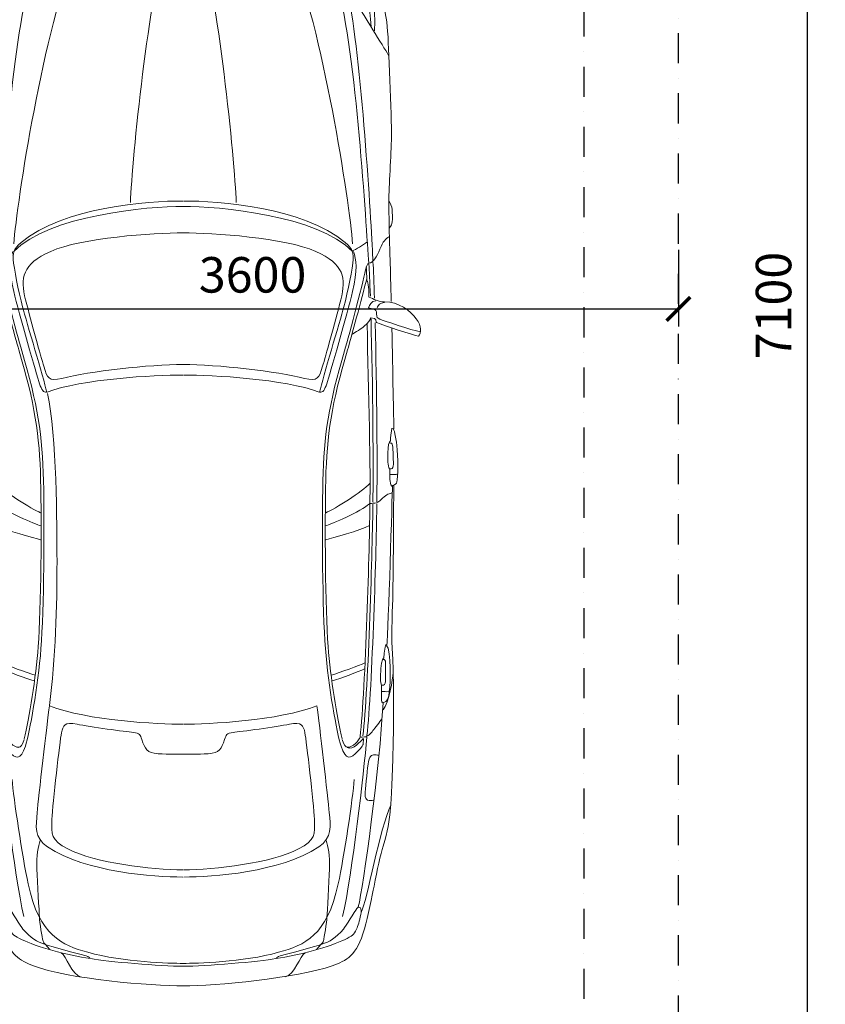
# Model space of a CAD drawing. Units: millimetres. Extents: x 144421 to 1307552, y -852366 to -47275.
# Drawn here: x 943850 to 947255, y -648249 to -644089 of the extents above; entities that cross this region are included whole.
import ezdxf

# ---------------------------------------------------------------- set-up
doc = ezdxf.new("R2010")
doc.units = ezdxf.units.MM
doc.header["$LTSCALE"] = 10
doc.set_wipeout_variables(frame=1)
doc.header["$PDMODE"] = 3
doc.linetypes.add('DASHDOT', pattern=[25.4, 12.7, -6.35, 0, -6.35])
for name, color, linetype, lineweight in [('CKSTENY_PODROVINOU', 7, 'Continuous', 25), ('Koty_apir', 2, 'Continuous', 13), ('Nabytok_apir', 4, 'Continuous', 9)]:
    doc.layers.add(name, color=color, linetype=linetype, lineweight=lineweight)
doc.styles.add('ISOCPEUR', font='GOTHIC.TTF')
doc.dimstyles.new('1-75', dxfattribs={"dimscale": 50, "dimtxt": 3, "dimasz": 2, "dimexe": 1.5, "dimexo": 1.5005, "dimgap": 1.3, "dimtad": 1, "dimdec": 0, "dimrnd": 5, "dimzin": 3, "dimdsep": 46, "dimtxsty": 'ISOCPEUR', "dimblk": 'ARCHTICK', "dimcen": 4.5, "dimadec": 0, "dimazin": 2, "dimtfac": 0.75, "dimtdec": 0, "dimtix": 1, "dimtmove": 2, "dimatfit": 3, "dimfxl": 5, "dimfxlon": 1, "dimtolj": 1, "dimtzin": 0, "dimarcsym": 0})

# ---------------------------------------------------------------- blocks, each defined once
blk = doc.blocks.new('BMW 5 - půdorys')
at = {"color": 0, "linetype": 'ByBlock', "lineweight": -2}
blk.add_wipeout([(0, 0), (0.5, 27.3), (0.8, 35.8), (1.4, 50.5), (2, 60.8), (3, 77.1), (4.4, 97.1), (5.6, 112.4), (7.3, 131.8), (10.2, 160), (13.2, 186.5), (14.9, 199.5), (19.9, 235.2), (23.7, 258.1), (28.1, 281.7), (32.5, 301.8), (35.6, 314.1), (36.8, 318.8), (38.6, 325.1), (38.5, 331.5), (38.5, 350.6), (38.8, 362.7), (40, 378.8), (41.9, 393.3), (44.6, 406.9), (47.2, 416.8), (50, 426), (54.8, 440.1), (61.3, 459.5), (69.7, 484.1), (76.4, 502.8), (83.5, 522.1), (92, 544.2), (99.6, 563.1), (111.1, 590.2), (123.9, 618.5), (134, 639.7), (148.6, 668.4), (166.3, 699.4), (179.5, 719.3), (196.6, 741.7), (211.5, 758.5), (219.5, 766.5), (234.2, 779.9), (247.8, 790.7), (264.4, 802.3), (280.6, 812.2), (311.1, 827.5), (321.3, 831.9), (341.5, 839.4), (356.8, 844.4), (372.9, 848.9), (402.9, 855.9), (434.9, 861.5), (459.1, 864.6), (488.4, 867.4), (500.2, 868.1), (514, 868.8), (551.5, 870.7), (575.6, 871.8), (594.2, 872.6), (606.1, 873.1), (653.1, 875.1), (709.1, 877.4), (730.1, 878.2), (758.8, 879.3), (798, 880.6), (831.2, 881.6), (850.5, 882.2), (866.7, 882.6), (893.2, 883.2), (918, 883.4), (962.5, 882.6), (982.4, 881.9), (1022.7, 880.1), (1070.1, 877.8), (1087.6, 876.9), (1113.9, 875.7), (1136.2, 874.7), (1171.4, 873.3), (1184.2, 872.9), (1197.5, 872.6), (1205.8, 872.6), (1206.8, 873.3), (1209.7, 875), (1215.1, 877.9), (1219.2, 879.9), (1225, 882.5), (1234.8, 885.9), (1239.3, 886.8), (1243, 887), (1253.8, 887.1), (1264.1, 887.2), (1282.7, 887.3), (1290.1, 887.2), (1296.5, 886.8), (1299.3, 886.3), (1302.8, 885.4), (1307, 883.7), (1309.6, 882.3), (1314.7, 879), (1318.3, 876.1), (1319.9, 874.7), (1321.7, 874), (1346.2, 874.5), (1373.4, 875.4), (1483.8, 878.6), (1592.8, 881.4), (1631.3, 882.3), (1635.6, 882.7), (1639, 896.9), (1644.1, 911.5), (1650.9, 926.1), (1659.1, 940.2), (1669.9, 955.2), (1684.4, 971.5), (1695.9, 982.2), (1707.9, 991.4), (1722.4, 999.7), (1733.8, 1004), (1738.5, 1005.2), (1748.3, 1006.6), (1756.2, 1006.5), (1757.7, 1006.3), (1760.2, 1005.6), (1763.8, 1005.2), (1768.1, 1003.8), (1771.4, 1002.4), (1775.9, 999.7), (1777.7, 998.3), (1743.1, 884.7), (1744.5, 885.1), (1835.2, 887.1), (2104.1, 892.4), (2135.3, 893), (2154.9, 893.3), (2170.4, 893.5), (2179.2, 895.4), (2207.4, 901.7), (2221.5, 904.2), (2255.7, 908.1), (2268.8, 908.9), (2283.8, 909.7), (2309.8, 910.5), (2323.4, 910.7), (2331.1, 910.7), (2350.9, 910.4), (2358.4, 910.2), (2359.7, 910.2), (2362.4, 910), (2380.1, 908.8), (2391.2, 907.2), (2396.7, 905.8), (2399.3, 904.6), (2401.7, 902), (2403.4, 899.7), (2405.1, 897), (2406.3, 894.9), (2407.3, 893.1), (2418.5, 893.1), (2456.5, 892.9), (2517.4, 892.7), (2584.3, 892.3), (2612.2, 892.1), (2655.6, 891.8), (2738.1, 891), (2801.2, 890.3), (2869.7, 889.3), (2903.3, 888.5), (2976.8, 886.4), (3044.9, 885.7), (3059, 885.7), (3066.4, 885.8), (3086.4, 886.1), (3095.8, 886.4), (3105.3, 886.7), (3127.8, 887.8), (3147.4, 889), (3182.2, 890.5), (3195.1, 890.8), (3206.2, 891.1), (3214.1, 891.2), (3244.4, 891.7), (3275.4, 892), (3313.1, 892.2), (3394.5, 892.1), (3447, 891.7), (3495.3, 891), (3592.5, 888.1), (3625.8, 887), (3678.1, 885), (3701.7, 883.9), (3723.1, 882.9), (3741.9, 881.9), (3758.4, 880.8), (3783.4, 878.4), (3816.8, 874.6), (3859.7, 867.5), (3893.8, 859.4), (3915.3, 853.2), (3941.4, 845.1), (3961, 839.9), (4026, 825.2), (4090.9, 812), (4154.4, 799.4), (4199.4, 789.9), (4255.1, 776.8), (4297.7, 764.6), (4341.5, 747.5), (4362.9, 736.2), (4386.9, 719.1), (4397, 709.4), (4406.7, 698.1), (4416.3, 683.6), (4425.3, 665.9), (4433.4, 646.1), (4440.2, 627), (4449.1, 597.8), (4449.1, 597.8), (4461.7, 548), (4468.4, 516.6), (4478.6, 462.6), (4488, 404.6), (4492, 377.2), (4499.8, 317.4), (4509.9, 224.8), (4517.2, 139.5), (4520.5, 88.5), (4523.2, 4.4), (4523.1, -11.4), (4522.6, -33), (4521.9, -54.6), (4520.9, -76.6), (4518.8, -114.2), (4513.1, -193.1), (4507.3, -256.6), (4500.8, -316.5), (4495.2, -361.3), (4490.1, -397.9), (4487.2, -417.5), (4479.7, -463.5), (4477.9, -473.6), (4473.1, -498.8), (4470.1, -513.3), (4460.1, -557.4), (4451.1, -590.4), (4442.3, -617.5), (4434.3, -638.4), (4427.2, -655.4), (4418, -674.1), (4405.6, -693), (4389.6, -710.3), (4373.1, -723.2), (4357, -733.1), (4338.6, -742.2), (4315.4, -751.7), (4296.6, -758.1), (4272.5, -765.4), (4244.3, -772.8), (4220.4, -778.4), (4183.5, -786.5), (4157.7, -791.9), (4135.5, -796.5), (4113.2, -800.9), (4089, -805.6), (4076.8, -808.1), (4048.6, -813.7), (4026, -818.4), (4005.7, -822.7), (3985.2, -827.3), (3969.9, -830.9), (3952, -835.4), (3937, -839.7), (3918.3, -845.6), (3889.2, -853.9), (3864.7, -859.7), (3838.8, -864.6), (3819.9, -867.4), (3782.4, -871.8), (3770.1, -873), (3729.1, -875.8), (3672.1, -878.5), (3637.1, -879.8), (3621.1, -880.4), (3591.1, -881.5), (3574.2, -882), (3533.3, -883.3), (3515.1, -883.8), (3502, -884.1), (3479.5, -884.5), (3453.4, -884.9), (3434.4, -885.1), (3404.3, -885.3), (3370.3, -885.5), (3315, -885.4), (3290.7, -885.3), (3265.6, -885.1), (3228.9, -884.7), (3207.1, -884.3), (3189, -883.9), (3166.9, -883.2), (3158.6, -882.9), (3141.3, -881.8), (3133, -881.3), (3108.8, -880.1), (3098.3, -879.7), (3078.7, -879.2), (3063.4, -879), (3029.4, -878.9), (2993.5, -879.3), (2966.1, -879.9), (2941.9, -880.6), (2920.4, -881.2), (2890.6, -882.1), (2875.4, -882.4), (2837.9, -883.1), (2810.1, -883.5), (2780.7, -883.8), (2744, -884.2), (2693.8, -884.7), (2657.6, -885), (2605, -885.4), (2542.6, -885.8), (2499.5, -886), (2452.4, -886.2), (2422.2, -886.3), (2407.3, -886.3), (2404.8, -890.8), (2400.9, -896.3), (2394.5, -899.7), (2388.2, -900.9), (2379, -902.1), (2369.7, -902.9), (2365.3, -903.1), (2350.1, -903.7), (2335.5, -903.9), (2323.2, -903.9), (2308.7, -903.7), (2299.9, -903.5), (2286.5, -903), (2269.2, -902.2), (2253.9, -901.2), (2240.8, -900), (2227.2, -898.4), (2214.4, -896.2), (2197.9, -893.1), (2190.7, -891.6), (2185, -890.2), (2180.1, -888.9), (2177.9, -888.2), (2173.5, -886.6), (2170.4, -886.7), (2114.2, -886), (1949.2, -883.7), (1847.1, -882.1), (1744.8, -880.4), (1750, -896), (1755.2, -912.1), (1770.5, -961.6), (1777.7, -988.8), (1774, -991.4), (1769.4, -993.7), (1764.4, -995.5), (1760.2, -996), (1752.6, -997.1), (1741.8, -996.3), (1734.6, -994.7), (1720.9, -989.4), (1713.2, -985.2), (1704.8, -979.6), (1696, -972.7), (1684.8, -962.4), (1673.5, -950.1), (1662.3, -935.4), (1658, -928.8), (1652.4, -919.3), (1650.2, -915.3), (1647.1, -908.9), (1642.4, -897.5), (1639.6, -889.2), (1638.1, -884.1), (1635.9, -875), (1552.6, -873.2), (1484.8, -871.6), (1408.4, -869.6), (1357.4, -866.7), (1342.3, -866.4), (1327.2, -866.1), (1320.4, -865.9), (1319.9, -868), (1315.4, -871.7), (1310.6, -875), (1305.5, -877.6), (1302.8, -878.6), (1294.3, -880.2), (1290.6, -880.4), (1279, -880.5), (1256.8, -880.4), (1241.5, -880.2), (1238.8, -880), (1232.9, -878.6), (1228.5, -877.1), (1222.1, -874.5), (1213.4, -870.3), (1208.6, -867.6), (1206.8, -866.5), (1203.7, -864.5), (1187.2, -864.8), (1167.3, -865.4), (1142.7, -866.3), (1127.2, -867), (1087.6, -868.9), (1053.9, -870.6), (1018.5, -872.3), (996.7, -873.3), (970, -874.3), (903.6, -875.3), (857.8, -874.4), (807.3, -872.9), (763.5, -871.4), (729.5, -870.2), (669.2, -867.8), (631.1, -866.2), (597.9, -864.8), (585.9, -864.2), (566.3, -863.3), (516.7, -860.9), (490.1, -859.4), (454.3, -856), (425.1, -851.9), (398.5, -847), (370, -840.1), (354.8, -835.7), (337.1, -829.8), (302, -815.3), (302, -815.3), (293.4, -811.1), (280.4, -804), (260, -791.4), (242.8, -778.9), (228.5, -766.9), (206.8, -745.4), (197.4, -734.6), (190, -725.4), (180.9, -713.3), (168.8, -695.2), (154.8, -671.8), (144.7, -653.1), (138, -639.8), (121.5, -605.3), (106, -570.5), (98.4, -552.3), (90.9, -533.5), (70.7, -478.8), (57.4, -440), (48.4, -412.8), (41.8, -384.1), (39, -357.8), (38.4, -339.9), (38.4, -332.8), (38.5, -327.8), (38.6, -317.1), (31, -287.1), (27.5, -270.2), (23, -245.7), (16.2, -201.3), (10.5, -154.5), (5.9, -107.4), (2.7, -65.1), (0.6, -23.6), (0, 0.3)], dxfattribs=at)
for points in [[(3503, 763.7), (3477.1, 765)], [(4346.3, 586.6), (4369.6, 567.1)], [(4346.3, -579.8), (4369.6, -560.3)]]:
    blk.add_lwpolyline(points, dxfattribs=at)
for points, knots in [([(1613, 789.7), (1619.7, 805.2), (1633.6, 830), (1633.1, 853.7), (1631.8, 914.6), (1671.3, 964.2), (1703.9, 988.5), (1736.4, 1012.8), (1764.8, 1009.1), (1777.7, 998.3)], [0, 0, 0, 0, 1, 1, 1, 2, 2, 2, 3, 3, 3, 3]), ([(1657.9, 786.6), (1660, 793.8), (1662.1, 802.6), (1665.1, 810.4), (1667.9, 817.2), (1667.7, 820.7), (1683.7, 820.7), (1699.7, 820.7), (1700.3, 822.2), (1705.9, 834.6), (1711.6, 847), (1751.9, 970.9), (1760.2, 1005.6)], [0, 0, 0, 0, 1, 1, 1, 2, 2, 2, 3, 3, 3, 4, 4, 4, 4]), ([(38.6, 325.1), (37.9, 362.2), (38.6, 391.7), (50.2, 426.6), (72.6, 493.7), (94.2, 558.3), (135.5, 642.7), (188.9, 751.9), (260.1, 850.9), (490.4, 867.5), (525.3, 870), (857.9, 884.8), (935.1, 883.4), (1012.2, 881.9), (1148.4, 872.6), (1206.8, 872.6), (1265.2, 872.6), (1357.4, 874.7), (1357.4, 874.7)], [0, 0, 0, 0, 1, 1, 1, 2, 2, 2, 3, 3, 3, 4, 4, 4, 5, 5, 5, 6, 6, 6, 6]), ([(1206.8, 873.3), (1212.5, 876.9), (1231.3, 887), (1242.1, 887), (1252.9, 887), (1285.3, 887.7), (1294.7, 887), (1304.1, 886.2), (1312, 881.9), (1319.9, 874.7)], [0, 0, 0, 0, 1, 1, 1, 2, 2, 2, 3, 3, 3, 3]), ([(2167.1, 885.3), (2180.2, 882.5), (2210.8, 879.2), (2221, 879.4), (2221, 879.4), (2225.1, 871.2), (2251.6, 869.4), (2278, 867.6), (2300.8, 867.9), (2310.8, 868.4), (2320.9, 868.9), (2332.4, 870.5), (2339.8, 876.4), (2339.8, 876.4), (2374.2, 876.9), (2383.2, 877.1), (2392.2, 877.4), (2406.6, 878.9), (2411.9, 884.6), (2411.9, 884.6), (2411.6, 885.3), (2410.9, 886.5)], [0, 0, 0, 0, 1, 1, 1, 2, 2, 2, 3, 3, 3, 4, 4, 4, 5, 5, 5, 6, 6, 6, 7, 7, 7, 7]), ([(2410.9, 886.5), (2408.9, 890.3), (2404.6, 898.3), (2402.5, 901), (2399.6, 904.6), (2400.3, 906), (2385, 908.2), (2350.6, 913.1), (2258.2, 910.2), (2225.4, 904.8), (2194.2, 899.7), (2180.2, 896.1), (2174.6, 893.8), (2169, 891.5), (2168.4, 890.2), (2168.4, 886.4)], [0, 0, 0, 0, 1, 1, 1, 2, 2, 2, 3, 3, 3, 4, 4, 4, 5, 5, 5, 5]), ([(2229, 876.1), (2229.5, 880.2), (2228.7, 886.6), (2240.3, 888.2), (2251.8, 889.7), (2314.9, 893), (2326.2, 891), (2337.5, 888.9), (2338.8, 885.1), (2338.3, 877.9)], [0, 0, 0, 0, 1, 1, 1, 2, 2, 2, 3, 3, 3, 3]), ([(2358.8, 910.5), (2360.6, 908.9), (2362.9, 905.1), (2362.9, 898.7), (2362.9, 898.7), (2362.9, 877.4), (2362.9, 877.4)], [0, 0, 0, 0, 1, 1, 1, 2, 2, 2, 2]), ([(4523.2, 4.4), (4523.2, 139.2), (4490.7, 483.1), (4438, 633.3), (4416.4, 694.8), (4396.1, 735.6), (4282.5, 769.3), (4230.6, 784.7), (4140.3, 802.3), (4102, 809.8), (4033.9, 823.3), (3965.8, 837.1), (3931.9, 848.1), (3867.9, 868.8), (3830.2, 874), (3766.3, 880.1), (3731.8, 883.4), (3614.4, 887.7), (3520.9, 890.4), (3427.3, 893.1), (3203.6, 893.1), (3143.6, 888.8), (3083.6, 884.4), (3008.9, 885), (2912.7, 888.2), (2816.5, 891.5), (2450.6, 893.1), (2407.3, 893.1)], [0, 0, 0, 0, 1, 1, 1, 2, 2, 2, 3, 3, 3, 4, 4, 4, 5, 5, 5, 6, 6, 6, 7, 7, 7, 8, 8, 8, 9, 9, 9, 9]), ([(2440.3, 887.1), (2443.5, 873.1), (2444.1, 866.1), (2462.5, 846.1), (2480.9, 826), (2481.9, 822.8), (2483, 813.6), (2484.1, 804.4), (2484.6, 792.5), (2484.6, 792.5)], [0, 0, 0, 0, 1, 1, 1, 2, 2, 2, 3, 3, 3, 3]), ([(3326.1, 849.1), (3324.3, 853.5), (3324.1, 866.3), (3297.2, 871.9), (3264.1, 878.7), (3155.8, 884), (3095.6, 869), (3089.8, 867), (3085.8, 863.8), (3084.9, 860.7)], [0, 0, 0, 0, 1, 1, 1, 2, 2, 2, 3, 3, 3, 3]), ([(297.9, 654.9), (314.5, 675.1), (355.6, 725.5), (392.4, 748.6), (429.1, 771.6), (573.3, 861.7), (594.2, 872.6)], [0, 0, 0, 0, 1, 1, 1, 2, 2, 2, 2]), ([(1358.7, 873.1), (1364.4, 858), (1377.6, 848.8), (1410, 835.1), (1442.5, 821.4), (1467.8, 807.8), (1469.3, 787.6)], [0, 0, 0, 0, 1, 1, 1, 2, 2, 2, 2]), ([(3080.9, 859.5), (3091, 855.2), (3124.7, 851.6), (3136.9, 851.3), (3136.9, 851.3), (3144.8, 840.8), (3181.9, 839), (3219, 837.2), (3238.2, 834.7), (3253.7, 841.5), (3253.7, 841.5), (3290.8, 840.8), (3301.2, 840.8), (3311.7, 840.8), (3322.5, 840.5), (3326.8, 845.2)], [0, 0, 0, 0, 1, 1, 1, 2, 2, 2, 3, 3, 3, 4, 4, 4, 5, 5, 5, 5]), ([(3143.7, 849.1), (3144.8, 854.5), (3144.4, 858.5), (3161.4, 858.8), (3178.3, 859.2), (3224.5, 858.8), (3236.7, 857.8), (3249, 856.7), (3252.9, 853.8), (3252.9, 843.4)], [0, 0, 0, 0, 1, 1, 1, 2, 2, 2, 3, 3, 3, 3]), ([(3276.3, 873.3), (3276.3, 873.3), (3279.9, 871.5), (3279.9, 863.9), (3279.9, 856.3), (3279.2, 843), (3279.2, 843)], [0, 0, 0, 0, 1, 1, 1, 2, 2, 2, 2]), ([(3396.4, 842.3), (3404.5, 835.8), (3434.8, 812.9), (3444.6, 805.5), (3457.6, 795.8), (3470, 783.9), (3471.1, 769.3), (3472.2, 754.7), (3471.3, 750.7), (3471.3, 750.7)], [0, 0, 0, 0, 1, 1, 1, 2, 2, 2, 3, 3, 3, 3]), ([(1700, 795.6), (1707.2, 795.6), (1723.5, 783.8), (1735.8, 768.8), (1744.6, 757.9), (1762.6, 729.6), (1768.9, 718.3)], [0, 0, 0, 0, 1, 1, 1, 2, 2, 2, 2]), ([(1700.8, 796.9), (1700.8, 796.9), (1703.4, 811.4), (1703.4, 811.4), (1703.4, 811.4), (1702.9, 816.1), (1709, 817.1), (1718.8, 818.6), (1719.9, 819.7), (1719.9, 819.7)], [0, 0, 0, 0, 1, 1, 1, 2, 2, 2, 3, 3, 3, 3]), ([(3548.4, 829.3), (3548.4, 829.3), (3547.4, 821.4), (3547, 812.7), (3546.3, 798.3), (3552, 789.7), (3586.6, 784.6), (3621.2, 779.6), (3696.2, 773.6), (3712.8, 772.4), (3741.6, 770.2), (3743, 790.4), (3737.3, 809.8)], [0, 0, 0, 0, 1, 1, 1, 2, 2, 2, 3, 3, 3, 4, 4, 4, 4]), ([(1488.9, 776.3), (1523.5, 769.8), (1771, 705.8), (1839.2, 685.5), (2064.1, 618.5), (2200.3, 597.9), (2388.4, 593.6), (2576.5, 589.3), (2935.1, 591.8), (3097.6, 604.4), (3257.6, 616.9), (3454.7, 652.7), (3509.5, 670.4), (3572.6, 690.7), (3562.4, 711.3), (3532.8, 740.1), (3512.2, 760.1), (3503, 763.7), (3503, 763.7)], [0, 0, 0, 0, 1, 1, 1, 2, 2, 2, 3, 3, 3, 4, 4, 4, 5, 5, 5, 6, 6, 6, 6]), ([(1533.8, 779), (1620.6, 757.6), (1783.4, 713.6), (1835.3, 698.1), (2060.1, 631.1), (2196.3, 610.2), (2384.5, 605.9), (2572.6, 601.5), (2926.5, 603.6), (3089, 616), (3221.9, 626.1), (3390.6, 653.4), (3479.2, 675.1)], [0, 0, 0, 0, 1, 1, 1, 2, 2, 2, 3, 3, 3, 4, 4, 4, 4]), ([(4406.8, 396.9), (4396.1, 488.1), (4355.2, 629.9), (4327.9, 684.4), (4311.1, 718), (4307.9, 725), (4283.6, 735.8), (4268.9, 742.3), (4249, 748.2), (4221.9, 754.1), (4194.9, 760.1), (4182.6, 748), (4196, 737.9), (4209, 728.2), (4271.9, 689.8), (4283, 680.7), (4322, 648.8), (4336, 621.2), (4346.8, 589.3), (4357.6, 557.4), (4387.8, 447.1), (4392.2, 429.3), (4395.4, 416.3), (4395.3, 409.1), (4403.9, 398.3)], [0, 0, 0, 0, 1, 1, 1, 2, 2, 2, 3, 3, 3, 4, 4, 4, 5, 5, 5, 6, 6, 6, 7, 7, 7, 8, 8, 8, 8]), ([(2014, 579.9), (1952.7, 593.6), (1718.5, 665), (1653.6, 682.3), (1588.8, 699.6), (1489.3, 719), (1453.3, 721.9), (1434.5, 723.4), (1409.3, 722.3), (1382.6, 688)], [0, 0, 0, 0, 1, 1, 1, 2, 2, 2, 3, 3, 3, 3]), ([(1420.1, 722.6), (1452.5, 736.3), (1499.4, 740.7), (1589.5, 719), (1679.6, 697.4), (1944.1, 621.7), (1978.7, 610.2)], [0, 0, 0, 0, 1, 1, 1, 2, 2, 2, 2]), ([(3651.1, 726.6), (3727.9, 720.1), (3977.7, 683.2), (4092.2, 658.5), (4312.8, 610.9), (4349.8, 516.5), (4380.9, 406.6), (4423.4, 256.3), (4427.7, 57.4), (4427.7, 4.1)], [0, 0, 0, 0, 1, 1, 1, 2, 2, 2, 3, 3, 3, 3]), ([(1341, 3.4), (1341, 126.6), (1362.5, 436.9), (1419.7, 563.3), (1474.3, 683.6), (1531.1, 693.1), (1624.1, 669.3), (1725.4, 643.4), (1863.4, 605.9), (1905.2, 592.5), (1956, 576.3), (1969, 573.1), (1956, 515.8), (1926.8, 402.3), (1897.5, 145.1), (1897.5, 3.5)], [0, 0, 0, 0, 1, 1, 1, 2, 2, 2, 3, 3, 3, 4, 4, 4, 5, 5, 5, 5]), ([(3339.8, 568.8), (3412.2, 578.5), (3731.1, 615.2), (3790.6, 620.7), (3848, 625.9), (3897.2, 633.8), (3935.5, 576.3), (4043.6, 414.1), (4063, 125.5), (4063, 5.5)], [0, 0, 0, 0, 1, 1, 1, 2, 2, 2, 3, 3, 3, 3]), ([(3908.1, 607.3), (3934, 616.7), (3971.5, 623.2), (4029.1, 621.7), (4086.8, 620.3), (4209.3, 611.7), (4232.4, 610.9), (4255.5, 610.2), (4317.4, 599.4), (4333.3, 595.8), (4338.7, 594.7), (4343, 589.3), (4346.8, 586.1)], [0, 0, 0, 0, 1, 1, 1, 2, 2, 2, 3, 3, 3, 4, 4, 4, 4]), ([(4032.8, 4.4), (4031.7, 136.3), (4004.6, 375.2), (3944.1, 490.9), (3906.6, 562.5), (3883.6, 561.2), (3818.7, 557.9), (3753.8, 554.7), (3486.8, 524.4), (3454.4, 517.9), (3421.9, 511.5), (3406.8, 505), (3417.6, 452), (3428.4, 399), (3449, 244.4), (3452.2, 215.2), (3455.4, 186), (3462.1, 185.3), (3481.4, 178.5), (3521.4, 164.4), (3539.6, 158), (3541.9, 109.3), (3544.3, 60.9), (3544, 34.2), (3544, 3.9)], [0, 0, 0, 0, 1, 1, 1, 2, 2, 2, 3, 3, 3, 4, 4, 4, 5, 5, 5, 6, 6, 6, 7, 7, 7, 8, 8, 8, 8]), ([(1341, 2.7), (1341, -120.6), (1362.5, -430.1), (1419.7, -556.6), (1474.3, -676.8), (1531.1, -686.3), (1624.1, -662.6), (1725.4, -636.6), (1863.4, -599.1), (1905.2, -585.8), (1956, -569.6), (1969, -566.3), (1956, -509), (1926.8, -395.5), (1897.6, -138.3), (1897.6, 3.3)], [0, 0, 0, 0, 1, 1, 1, 2, 2, 2, 3, 3, 3, 4, 4, 4, 5, 5, 5, 5]), ([(4523.2, 4.4), (4523.2, -130.3), (4494, -487.3), (4438, -629.1), (4414, -689.7), (4397.7, -728.3), (4282.5, -762.5), (4230.6, -778), (4140.3, -795.5), (4102, -803.1), (4033.9, -816.5), (3965.8, -830.3), (3931.9, -841.3), (3867.9, -862), (3830.2, -867.2), (3766.3, -873.4), (3731.8, -876.7), (3614.4, -880.9), (3520.9, -883.6), (3427.3, -886.3), (3203.6, -886.3), (3143.6, -882), (3083.6, -877.7), (3008.9, -878.2), (2912.7, -881.5), (2816.5, -884.7), (2450.6, -886.3), (2407.3, -886.3)], [0, 0, 0, 0, 1, 1, 1, 2, 2, 2, 3, 3, 3, 4, 4, 4, 5, 5, 5, 6, 6, 6, 7, 7, 7, 8, 8, 8, 9, 9, 9, 9]), ([(3339.8, -562), (3412.2, -571.7), (3731.1, -608.5), (3790.6, -613.9), (3848, -619.1), (3897.2, -627), (3935.5, -569.6), (4043.6, -407.4), (4063, -118.8), (4063, 1.3)], [0, 0, 0, 0, 1, 1, 1, 2, 2, 2, 3, 3, 3, 3]), ([(4032.8, 2.3), (4031.7, -129.6), (4004.6, -368.5), (3944.1, -484.2), (3906.6, -555.7), (3883.6, -554.4), (3818.7, -551.2), (3753.8, -548), (3486.8, -517.7), (3454.4, -511.2), (3421.9, -504.7), (3406.8, -498.2), (3417.6, -445.2), (3428.4, -392.3), (3449, -237.7), (3452.2, -208.5), (3455.4, -179.3), (3462.1, -178.5), (3481.4, -171.7), (3521.4, -157.7), (3539.7, -151.3), (3541.9, -102.5), (3544.3, -52.6), (3544.3, -27), (3544.3, 3.3)], [0, 0, 0, 0, 1, 1, 1, 2, 2, 2, 3, 3, 3, 4, 4, 4, 5, 5, 5, 6, 6, 6, 7, 7, 7, 8, 8, 8, 8]), ([(3651.1, -719.8), (3727.9, -713.3), (3977.7, -676.5), (4092.2, -651.7), (4312.8, -604.1), (4349.8, -509.7), (4380.9, -399.9), (4423.4, -249.6), (4427.7, -50.6), (4427.7, 2.7)], [0, 0, 0, 0, 1, 1, 1, 2, 2, 2, 3, 3, 3, 3]), ([(38.6, -317.1), (37.9, -354.3), (38.6, -383.7), (50.2, -418.5), (72.6, -485.7), (94.2, -550.3), (135.5, -634.6), (188.9, -743.8), (260.1, -842.8), (490.4, -859.5), (525.3, -862), (857.9, -876.8), (935.1, -875.3), (1012.2, -873.9), (1148.4, -864.5), (1206.8, -864.5), (1265.2, -864.5), (1357.4, -866.7), (1357.4, -866.7)], [0, 0, 0, 0, 1, 1, 1, 2, 2, 2, 3, 3, 3, 4, 4, 4, 5, 5, 5, 6, 6, 6, 6]), ([(4406.8, -390.1), (4396.1, -481.3), (4355.2, -623.2), (4327.9, -677.7), (4311.1, -711.2), (4307.9, -718.2), (4283.6, -729), (4268.9, -735.6), (4249, -741.5), (4221.9, -747.4), (4194.9, -753.4), (4182.6, -741.2), (4196, -731.2), (4209, -721.5), (4271.9, -683), (4283, -673.9), (4322, -642), (4336, -614.4), (4346.8, -582.6), (4357.6, -550.7), (4387.8, -440.3), (4392.2, -422.6), (4395.4, -409.6), (4395.3, -402.3), (4403.9, -391.6)], [0, 0, 0, 0, 1, 1, 1, 2, 2, 2, 3, 3, 3, 4, 4, 4, 5, 5, 5, 6, 6, 6, 7, 7, 7, 8, 8, 8, 8]), ([(2019.8, -570.3), (2195.6, -531.4), (2573.3, -529.9), (2728.9, -529.9), (2917.8, -529.9), (3138.7, -536.1), (3337.6, -562)], [0, 0, 0, 0, 1, 1, 1, 2, 2, 2, 2]), ([(2014, -573.2), (1952.7, -586.9), (1718.5, -658.2), (1653.6, -675.5), (1588.8, -692.8), (1489.3, -712.3), (1453.3, -715.2), (1434.5, -716.7), (1409.3, -715.5), (1382.6, -681.3)], [0, 0, 0, 0, 1, 1, 1, 2, 2, 2, 3, 3, 3, 3]), ([(3908.1, -600.6), (3934, -609.9), (3971.5, -616.4), (4029.1, -615), (4086.8, -613.5), (4209.3, -604.9), (4232.4, -604.2), (4255.5, -603.4), (4317.4, -592.6), (4333.3, -589), (4338.7, -588), (4343, -582.6), (4346.8, -579.3)], [0, 0, 0, 0, 1, 1, 1, 2, 2, 2, 3, 3, 3, 4, 4, 4, 4]), ([(1420.1, -715.9), (1452.5, -729.6), (1499.4, -733.9), (1589.5, -712.3), (1679.6, -690.7), (1944.1, -615), (1978.7, -603.4)], [0, 0, 0, 0, 1, 1, 1, 2, 2, 2, 2]), ([(1488.9, -769.6), (1523.5, -763.1), (1771, -699.1), (1839.2, -678.8), (2064.1, -611.7), (2200.3, -591.2), (2388.4, -586.9), (2576.5, -582.6), (2935.1, -585), (3097.6, -597.7), (3257.6, -610.1), (3454.7, -646), (3509.5, -663.6), (3572.6, -684), (3562.4, -704.5), (3532.8, -733.4), (3512.2, -753.4), (3503, -756.9), (3503, -756.9)], [0, 0, 0, 0, 1, 1, 1, 2, 2, 2, 3, 3, 3, 4, 4, 4, 5, 5, 5, 6, 6, 6, 6]), ([(1533.8, -772.3), (1620.6, -750.8), (1783.4, -706.8), (1835.3, -691.4), (2060.1, -624.3), (2196.3, -603.4), (2384.5, -599.1), (2572.6, -594.8), (2926.5, -596.9), (3089, -609.2), (3221.9, -619.3), (3390.6, -646.7), (3479.2, -668.3)], [0, 0, 0, 0, 1, 1, 1, 2, 2, 2, 3, 3, 3, 4, 4, 4, 4]), ([(297.9, -648.1), (314.5, -668.3), (355.6, -718.8), (392.4, -741.8), (429.1, -764.9), (573.3, -855), (594.2, -865.8)], [0, 0, 0, 0, 1, 1, 1, 2, 2, 2, 2])]:
    blk.add_open_spline(points, degree=3, knots=knots, dxfattribs=at)
for points in [[(1719.9, 819.7), (1733.3, 852.2), (1773, 974), (1777.7, 998.3)], [(1355.5, 874.7), (1380.6, 875.8), (1499.5, 879.3), (1631.3, 882.3)], [(1744.5, 885.1), (1926.7, 889.1), (2129.5, 893.1), (2170.4, 893.5)], [(2411.8, 887.7), (2446.4, 886.9), (3020.1, 870.4), (3085.7, 863.9)], [(3200.3, 890.9), (3224.6, 889.8), (3327.4, 872.3), (3356, 848)], [(3761.8, 879.8), (3842.5, 838.7), (4170.4, 778.1), (4212.9, 755.8)], [(1634.9, 854.8), (1637.3, 833.1), (1647.3, 827.6), (1656.6, 823.8)], [(3327.2, 848), (3598.2, 835.1), (4108.4, 763.7), (4188.4, 743.5)], [(98.3, 418.8), (194.8, 690.5), (264.8, 830.7), (488.2, 812)], [(137.8, 452.1), (233.6, 705.1), (296.5, 791.8), (470.2, 797.6)], [(354.9, 705), (638.1, 759), (1350.6, 801.7), (1459.8, 805)], [(1464.6, 805.5), (1491.8, 807.6), (1556.8, 809.5), (1617.1, 811.5)], [(1473.1, 788.2), (1500.3, 790.3), (1547.9, 792.4), (1608.2, 794.3)], [(1628, 817.1), (1630, 799), (1646, 791.3), (1657.9, 786.6)], [(1704.8, 797.2), (1971, 804.1), (2363.9, 808.8), (2479.2, 804.4)], [(1721.3, 814.6), (1986.2, 821.2), (2365.9, 825.4), (2477.1, 821.2)], [(1728.6, 780.3), (1994.4, 787.1), (2373.8, 796.5), (2487.1, 792.2)], [(2400.3, 792), (2434.4, 762.3), (2508, 643.7), (2524.3, 605.9)], [(2485.7, 790.9), (2519.2, 753.6), (2572, 629.8), (2579, 604.4)], [(2486.8, 821.4), (2646.8, 820.6), (3272.4, 802.6), (3465.6, 779.6)], [(2486.8, 792.5), (2646.8, 791.8), (3276.7, 773.8), (3469.9, 750.7)], [(2487.5, 804.8), (2647.5, 804.1), (3273.1, 786), (3466.3, 763)], [(298.7, 655.3), (573.3, 735.2), (1315.4, 775.8), (1470, 787.7)], [(1380.8, 779.6), (1392.2, 766), (1412.2, 730.9), (1417.6, 719)], [(1488.3, 777.4), (1484.2, 778.4), (1470.3, 782.6), (1469.9, 788)], [(1485.4, 777.2), (1499.6, 778.3), (1519.9, 779), (1544.1, 780.1)], [(1544.1, 780.1), (1549.1, 785.9), (1585.8, 788.3), (1612.5, 788.3)], [(2578.2, 790.4), (2597.1, 754.1), (2632.2, 631.3), (2638.2, 605.9)], [(3157.8, 771.6), (3169.3, 749.3), (3201, 662.1), (3209.7, 628.9)], [(3183.7, 769.5), (3195.3, 747.2), (3224.8, 665.7), (3233.5, 632.5)], [(3471.7, 779.6), (3621.9, 766.6), (4047.9, 719), (4229.5, 676.9)], [(3474.2, 750), (3498, 738.5), (3521, 708.2), (3513.1, 693.1)], [(3477.1, 764.4), (3489, 753.6), (3529.2, 720.5), (3515.2, 695.8)], [(143.7, 454.5), (472.4, 591.8), (1215.4, 707.1), (1387.3, 719)], [(1418.7, 718), (1268.4, 573.1), (1228.4, 151.4), (1229.5, 3.3)], [(1382.6, 688), (1232.7, 510.4), (1205.7, 152.5), (1206.8, 4.4)], [(3515.3, 698.8), (3512.4, 690.2), (3506.6, 683), (3482.1, 675.8)], [(1978.7, 610.2), (2003.9, 602.3), (2016.9, 592.9), (2014.7, 581.4)], [(2014, 578.5), (1959.2, 432.9), (1941.9, 128.7), (1941.9, 4.8)], [(3339.8, 568.8), (3402.5, 407.7), (3417.6, 108.2), (3417.6, 4.4)], [(4383, 518.8), (4395.2, 497.2), (4474.3, 476.2), (4484.4, 435.1)], [(4407.1, 394.3), (4420.8, 326.6), (4440, 94.9), (4440, 4.1)], [(114.5, 72.6), (308.2, 148.5), (1037.8, 221.3), (1212.8, 227.5)], [(1382.6, -681.3), (1232.7, -503.6), (1205.7, -145.8), (1206.8, 2.3)], [(1418.7, -711.2), (1268.4, -566.3), (1228.4, -144.7), (1229.5, 3.4)], [(2014, -571.7), (1959.2, -426.1), (1941.9, -122), (1941.9, 2)], [(3339.8, -562), (3402.5, -400.9), (3417.6, -101.5), (3417.6, 2.3)], [(4407.1, -387.6), (4420.8, -319.9), (4440, -88.1), (4440, 2.7)], [(114.5, -64.6), (308.2, -140.5), (1037.8, -213.3), (1212.8, -219.5)], [(98.3, -410.8), (194.8, -682.5), (264.8, -822.7), (488.2, -804)], [(137.8, -444.1), (233.6, -697.1), (296.5, -783.8), (470.2, -789.6)], [(143.7, -447.8), (472.4, -585.1), (1215.4, -700.4), (1387.3, -712.3)], [(4383, -512.1), (4395.2, -490.4), (4475.9, -468.8), (4486, -427.8)], [(1978.7, -603.4), (2003.9, -595.5), (2016.9, -586.1), (2014.7, -574.6)], [(2400.3, -785.2), (2434.4, -755.5), (2508, -637), (2524.3, -599.1)], [(2485.7, -784.2), (2519.2, -746.9), (2572, -623.1), (2579, -597.7)], [(2578.2, -783.6), (2597.1, -747.4), (2632.2, -624.5), (2638.2, -599.1)], [(3157.8, -764.9), (3169.3, -742.5), (3201, -655.3), (3209.7, -622.2)], [(298.7, -648.5), (573.3, -728.5), (1315.4, -769), (1470, -780.9)], [(3183.7, -762.7), (3195.3, -740.4), (3224.8, -658.9), (3233.5, -625.8)], [(3471.7, -772.8), (3621.9, -759.8), (4047.9, -712.3), (4229.5, -670.1)], [(3474.2, -743.3), (3498, -731.7), (3521, -701.5), (3513.1, -686.3)], [(3515.3, -692.1), (3512.4, -683.5), (3506.6, -676.2), (3482.1, -669)]]:
    blk.add_open_spline(points, degree=3, dxfattribs=at)
blk = doc.blocks.new('_ArchTick')
at = {"color": 0, "const_width": 0.15}
blk.add_lwpolyline([(-0.5, -0.5), (0.5, 0.5)], dxfattribs=at)
blk = doc.blocks.new('*D446')
at = {"layer": 'Defpoints', "color": 0, "transparency": 16777216}
for p in [(943034.7, -644587), (946634.7, -644907.7), (946634.7, -645310.6)]:
    blk.add_point(p, dxfattribs=at)
at = {"layer": 'Koty_apir', "color": 0, "lineweight": -2, "transparency": 16777216}
for p, q in [((943034.7, -645060.6), (943034.7, -645385.6)), ((946634.7, -645060.6), (946634.7, -645385.6)), ((943034.7, -645310.6), (946634.7, -645310.6))]:
    blk.add_line(p, q, dxfattribs=at)
at = {"layer": 'Koty_apir', "color": 0, "lineweight": -2, "transparency": 16777216, "xscale": 100, "yscale": 100, "zscale": 100, "rotation": 180}
blk.add_blockref('_ArchTick', (943034.7, -645310.6), dxfattribs=at)
at = {"layer": 'Koty_apir', "color": 0, "lineweight": -2, "transparency": 16777216, "xscale": 100, "yscale": 100, "zscale": 100}
blk.add_blockref('_ArchTick', (946634.7, -645310.6), dxfattribs=at)
at = {"layer": 'Koty_apir', "color": 0, "transparency": 16777216, "insert": (944834.7, -645166.8), "char_height": 150, "attachment_point": 5, "style": 'ISOCPEUR'}
blk.add_mtext('\\A1;3600', dxfattribs=at)
blk = doc.blocks.new('*D532')
at = {"layer": 'Defpoints', "color": 0, "transparency": 16777216}
for p in [(946634.7, -641746.6), (947180.2, -641746.6), (946634.7, -648846.6)]:
    blk.add_point(p, dxfattribs=at)
at = {"layer": 'Koty_apir', "color": 0, "lineweight": -2, "transparency": 16777216}
for p, q in [((946930.2, -641746.6), (947255.2, -641746.6)), ((947180.2, -648846.6), (947180.2, -641746.6)), ((946930.2, -648846.6), (947255.2, -648846.6))]:
    blk.add_line(p, q, dxfattribs=at)
at = {"layer": 'Koty_apir', "color": 0, "lineweight": -2, "transparency": 16777216, "xscale": 100, "yscale": 100, "zscale": 100}
for p, rotation in [((947180.2, -641746.6), 90), ((947180.2, -648846.6), 270)]:
    blk.add_blockref('_ArchTick', p, dxfattribs=dict(at, rotation=rotation))
at = {"layer": 'Koty_apir', "color": 0, "transparency": 16777216, "insert": (947036.4, -645296.6), "char_height": 150, "attachment_point": 5, "rotation": 90, "style": 'ISOCPEUR'}
blk.add_mtext('\\A1;7100', dxfattribs=at)

msp = doc.modelspace()

# ---------------------------------------------------------------- linework, layer by layer
at = {"layer": 'CKSTENY_PODROVINOU', "linetype": 'DASHDOT'}
for p, q in [((946634.7, -648846.6), (946634.7, -639496.6)), ((946234.7, -641746.6), (946234.7, -648846.6))]:
    msp.add_line(p, q, dxfattribs=at)

# ---------------------------------------------------------------- block references
at = {"layer": 'Nabytok_apir', "rotation": 270}
msp.add_blockref('BMW 5 - půdorys', (944538.1, -643648.1), dxfattribs=at)

# ---------------------------------------------------------------- dimensions: what is measured, and where the dimension line sits
at = {"layer": 'Koty_apir'}
dim = msp.add_linear_dim(base=(947180.2, -641746.6), p1=(946634.7, -648846.6), p2=(946634.7, -641746.6), angle=90, dimstyle='1-75', dxfattribs=at)
dim.commit()
dim.dimension.update_dxf_attribs({"geometry": '*D532', "text_midpoint": (947036.4, -645296.6)})

# ---------------------------------------------------------------- next in the draw order: dimensions: what is measured, and where the dimension line sits
dim = msp.add_linear_dim(base=(946634.7, -645310.6), p1=(943034.7, -644587), p2=(946634.7, -644907.7), dimstyle='1-75', dxfattribs=at)
dim.commit()
dim.dimension.update_dxf_attribs({"geometry": '*D446', "text_midpoint": (944834.7, -645166.8)})

doc.saveas('drawing.dxf')
